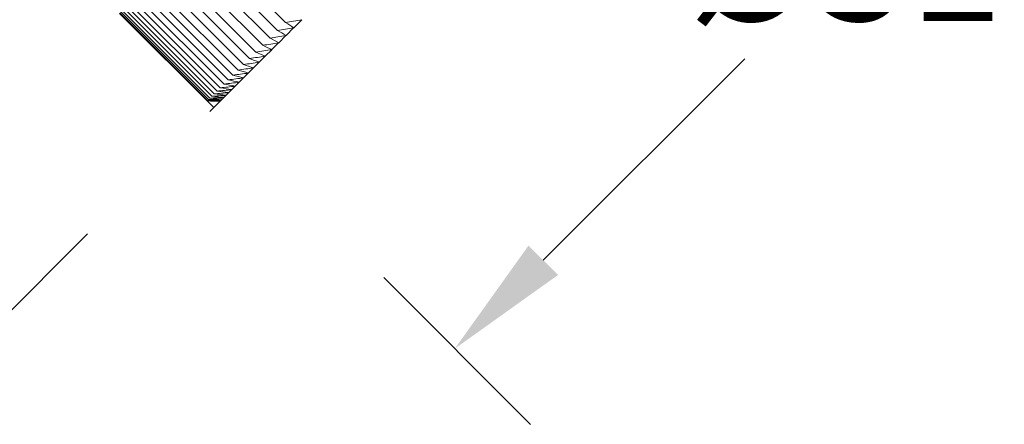
# Model space of a CAD drawing. Units: inches. Extents: x 612 to 2096, y 646 to 1436.
# Drawn here: x 1487 to 1515, y 812 to 823 of the extents above; entities that cross this region are included whole.
import ezdxf

# ---------------------------------------------------------------- set-up
doc = ezdxf.new("R2010")
doc.units = ezdxf.units.IN
doc.header["$MEASUREMENT"] = 0
doc.layers.add('102', color=7, linetype='Continuous')
doc.dimstyles.new('GB-35', dxfattribs={"dimtxt": 3.5, "dimasz": 3.5, "dimexe": 3, "dimexo": 5, "dimgap": 1, "dimtad": 0, "dimtih": 1, "dimtoh": 1, "dimdec": 0, "dimzin": 0, "dimdsep": 46, "dimtxsty": 'Standard', "dimcen": 2.5, "dimadec": 0, "dimazin": 0, "dimtfac": 1, "dimtdec": 0, "dimtofl": 0, "dimtmove": 0, "dimatfit": 3, "dimfxl": 1, "dimtolj": 1, "dimtzin": 0, "dimarcsym": 0})

# ---------------------------------------------------------------- blocks, each defined once
blk = doc.blocks.new('*D96')
at = {"color": 0, "lineweight": -2}
for p, q in [((1519.26, 837.967), (1523.369, 833.858)), ((1518.773, 833.504), (1513.133, 827.864)), ((1501.857, 816.588), (1507.497, 822.228)), ((1497.394, 816.101), (1501.503, 811.991))]:
    blk.add_line(p, q, dxfattribs=at)
at = {"color": 0}
for points in [[(1518.361, 833.916), (1519.186, 833.091), (1521.248, 835.979)], [(1501.444, 817), (1502.269, 816.175), (1499.382, 814.113)]]:
    blk.add_solid(points, dxfattribs=at)
at = {"layer": 'Defpoints', "color": 0}
for p in [(1515.725, 841.502), (1521.248, 835.979), (1493.859, 819.636)]:
    blk.add_point(p, dxfattribs=at)
at = {"color": 0, "insert": (1510.315, 825.046), "char_height": 3.5, "attachment_point": 5}
blk.add_mtext('\\A1;{\\fISOCPEUR|b0|i0|c0|p34;%%C}31', dxfattribs=at)
blk = doc.blocks.new('*D107')
at = {"color": 0, "lineweight": -2}
for p, q in [((1457.252, 849.118), (1452.449, 844.307)), ((1457.046, 843.958), (1467.707, 833.315)), ((1483.939, 817.11), (1473.278, 827.754)), ((1489.099, 817.325), (1484.296, 812.515))]:
    blk.add_line(p, q, dxfattribs=at)
at = {"color": 0}
for points in [[(1457.458, 844.37), (1456.634, 843.545), (1454.569, 846.43)], [(1484.351, 817.523), (1483.527, 816.698), (1486.416, 814.638)]]:
    blk.add_solid(points, dxfattribs=at)
at = {"layer": 'Defpoints', "color": 0}
for p in [(1460.784, 852.656), (1454.569, 846.43), (1492.631, 820.864)]:
    blk.add_point(p, dxfattribs=at)
at = {"color": 0, "insert": (1470.492, 830.534), "char_height": 3.5, "attachment_point": 5}
blk.add_mtext('\\A1;45', dxfattribs=at)

msp = doc.modelspace()

# ---------------------------------------------------------------- linework, layer by layer
at = {"layer": '102', "color": 7, "linetype": 'Continuous', "lineweight": 18}
for p, q in [((1494.645, 823.251), (1492.19, 825.706)), ((1494.207, 822.813), (1491.752, 825.268)), ((1494.42, 823.026), (1491.965, 825.481)), ((1494.005, 822.611), (1491.55, 825.066)), ((1493.635, 822.24), (1491.18, 824.696)), ((1493.814, 822.42), (1491.359, 824.875)), ((1493.467, 822.073), (1491.012, 824.528)), ((1493.169, 821.775), (1490.714, 824.23)), ((1493.312, 821.918), (1490.857, 824.373)), ((1492.815, 821.421), (1490.36, 823.876)), ((1492.921, 821.526), (1490.466, 823.982)), ((1493.039, 821.644), (1490.584, 824.099)), ((1492.524, 821.13), (1490.069, 823.585)), ((1492.577, 821.183), (1490.122, 823.638)), ((1492.644, 821.25), (1490.189, 823.705)), ((1492.723, 821.329), (1490.268, 823.784)), ((1492.631, 820.864), (1489.989, 823.505)), ((1492.458, 821.064), (1490.003, 823.519)), ((1492.484, 821.09), (1490.029, 823.545)), ((1495.093, 823.326), (1494.87, 823.103)), ((1495.096, 823.328), (1495.093, 823.326)), ((1494.868, 823.1), (1494.655, 822.887)), ((1494.87, 823.103), (1494.868, 823.1)), ((1494.653, 822.885), (1494.451, 822.683)), ((1494.655, 822.887), (1494.653, 822.885)), ((1494.255, 822.488), (1494.075, 822.308)), ((1494.257, 822.49), (1494.255, 822.488)), ((1494.448, 822.681), (1494.257, 822.49)), ((1494.451, 822.683), (1494.448, 822.681)), ((1494.073, 822.306), (1493.905, 822.137)), ((1494.075, 822.308), (1494.073, 822.306)), ((1493.745, 821.977), (1493.6, 821.832)), ((1493.746, 821.979), (1493.745, 821.977)), ((1493.903, 822.135), (1493.746, 821.979)), ((1493.905, 822.137), (1493.903, 822.135)), ((1493.598, 821.831), (1492.519, 820.752)), ((1493.465, 821.698), (1493.464, 821.696)), ((1493.6, 821.832), (1493.598, 821.831)), ((1493.136, 821.368), (1493.135, 821.367)), ((1493.233, 821.466), (1493.232, 821.464)), ((1493.343, 821.575), (1493.342, 821.574)), ((1492.875, 821.108), (1492.875, 821.107)), ((1492.921, 821.154), (1492.921, 821.153)), ((1492.98, 821.212), (1492.979, 821.212)), ((1493.052, 821.284), (1493.051, 821.283)), ((1492.823, 821.055), (1492.823, 821.055)), ((1492.843, 821.075), (1492.842, 821.075))]:
    msp.add_line(p, q, dxfattribs=at)
for points in [[(1495.093, 823.326), (1494.944, 823.3), (1494.794, 823.275), (1494.645, 823.251)], [(1494.42, 823.026), (1494.57, 823.05), (1494.719, 823.075), (1494.868, 823.1)], [(1494.42, 823.026), (1494.499, 822.98), (1494.577, 822.933), (1494.655, 822.887)], [(1494.87, 823.103), (1494.795, 823.152), (1494.72, 823.201), (1494.645, 823.251)], [(1494.653, 822.885), (1494.504, 822.86), (1494.356, 822.836), (1494.207, 822.813)], [(1494.451, 822.683), (1494.37, 822.726), (1494.288, 822.769), (1494.207, 822.813)], [(1493.814, 822.42), (1493.961, 822.442), (1494.108, 822.464), (1494.255, 822.488)], [(1494.448, 822.681), (1494.301, 822.657), (1494.153, 822.633), (1494.005, 822.611)], [(1494.005, 822.611), (1494.089, 822.57), (1494.173, 822.53), (1494.257, 822.49)], [(1494.073, 822.306), (1493.927, 822.283), (1493.781, 822.262), (1493.635, 822.24)], [(1493.635, 822.24), (1493.725, 822.206), (1493.815, 822.171), (1493.905, 822.137)], [(1493.814, 822.42), (1493.901, 822.382), (1493.988, 822.345), (1494.075, 822.308)], [(1493.745, 821.977), (1493.601, 821.957), (1493.456, 821.937), (1493.312, 821.918)], [(1493.467, 822.073), (1493.613, 822.093), (1493.758, 822.114), (1493.903, 822.135)], [(1493.467, 822.073), (1493.561, 822.041), (1493.654, 822.01), (1493.746, 821.979)], [(1493.464, 821.696), (1493.322, 821.678), (1493.18, 821.661), (1493.039, 821.644)], [(1493.343, 821.575), (1493.242, 821.598), (1493.14, 821.621), (1493.039, 821.644)], [(1493.598, 821.831), (1493.455, 821.811), (1493.312, 821.793), (1493.169, 821.775)], [(1493.169, 821.775), (1493.268, 821.749), (1493.367, 821.723), (1493.465, 821.698)], [(1493.6, 821.832), (1493.504, 821.86), (1493.408, 821.889), (1493.312, 821.918)], [(1492.723, 821.329), (1492.861, 821.341), (1492.998, 821.354), (1493.135, 821.367)], [(1492.815, 821.421), (1492.954, 821.435), (1493.093, 821.449), (1493.232, 821.464)], [(1493.136, 821.368), (1493.029, 821.386), (1492.923, 821.403), (1492.815, 821.421)], [(1492.921, 821.526), (1493.061, 821.542), (1493.201, 821.558), (1493.342, 821.574)], [(1492.921, 821.526), (1493.025, 821.506), (1493.129, 821.485), (1493.233, 821.466)], [(1492.875, 821.107), (1492.745, 821.101), (1492.615, 821.095), (1492.484, 821.09)], [(1492.921, 821.153), (1492.789, 821.145), (1492.657, 821.137), (1492.524, 821.13)], [(1492.524, 821.13), (1492.642, 821.122), (1492.759, 821.115), (1492.875, 821.108)], [(1492.577, 821.183), (1492.712, 821.192), (1492.845, 821.202), (1492.979, 821.212)], [(1492.921, 821.154), (1492.807, 821.163), (1492.692, 821.173), (1492.577, 821.183)], [(1493.051, 821.283), (1492.915, 821.271), (1492.78, 821.26), (1492.644, 821.25)], [(1492.98, 821.212), (1492.868, 821.224), (1492.756, 821.237), (1492.644, 821.25)], [(1493.052, 821.284), (1492.942, 821.298), (1492.833, 821.313), (1492.723, 821.329)], [(1492.445, 821.05), (1492.571, 821.051), (1492.697, 821.053), (1492.823, 821.055)], [(1492.445, 821.05), (1492.569, 821.049), (1492.692, 821.049), (1492.816, 821.049)], [(1492.458, 821.064), (1492.586, 821.067), (1492.714, 821.07), (1492.842, 821.075)], [(1492.823, 821.055), (1492.701, 821.058), (1492.58, 821.06), (1492.458, 821.064)], [(1492.484, 821.09), (1492.604, 821.085), (1492.723, 821.08), (1492.843, 821.075)]]:
    msp.add_open_spline(points, degree=3, dxfattribs=at)

# ---------------------------------------------------------------- dimensions: what is measured, and where the dimension line sits
dim = msp.add_aligned_dim(p1=(1492.631, 820.864), p2=(1460.784, 852.656), distance=8.797, dimstyle='GB-35')
dim.commit()
dim.dimension.update_dxf_attribs({"geometry": '*D107', "text_midpoint": (1470.492, 830.534)})
dim = msp.add_linear_dim(base=(1521.248, 835.979), p1=(1493.859, 819.636), p2=(1515.725, 841.502), angle=45, text='{\\fISOCPEUR|b0|i0|c0|p34;%%C}<>', dimstyle='GB-35')
dim.commit()
dim.dimension.update_dxf_attribs({"geometry": '*D96', "text_midpoint": (1510.315, 825.046), "dimtype": 161})

doc.saveas('drawing.dxf')
